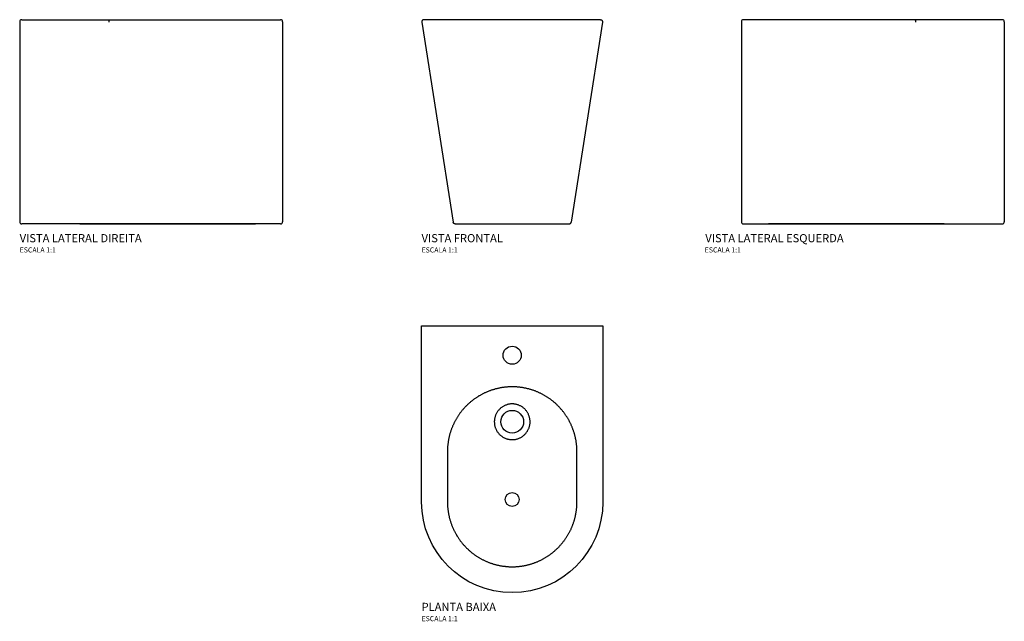
# Model space of a CAD drawing. Units: millimetres. Extents: x -965 to 964, y -579 to 600.
import ezdxf
from ezdxf.enums import TextEntityAlignment as Align

# ---------------------------------------------------------------- set-up
doc = ezdxf.new("R2010")
doc.units = ezdxf.units.MM
doc.header["$LTSCALE"] = 7.692308
doc.styles.add('Legenda', font='segoeui.ttf', dxfattribs={"height": 8})

# ---------------------------------------------------------------- blocks, each defined once
blk = doc.blocks.new('BV.231_P')
blk.add_lwpolyline([(-177.5, -344.8), (-177.5, 0), (177.5, 0), (177.5, -344.8, -0.99995)], format="xyb", close=True)
for points in [[(-126.8, -245.9), (-126.8, -344.8), (-126.8, -346.1), (-126.8, -347.4), (-126.7, -348.6), (-126.7, -349.9), (-126.6, -351.2), (-126.5, -352.4), (-126.5, -353.7), (-126.4, -355), (-126.3, -356.2), (-126.2, -357.5), (-126, -358.8), (-125.9, -360), (-125.7, -361.3), (-125.5, -362.5), (-125.3, -363.8), (-125.2, -365), (-125, -366.3), (-124.7, -367.5), (-124.5, -368.8), (-124.3, -370), (-124, -371.3), (-123.7, -372.5), (-123.4, -373.7), (-123.1, -375), (-122.8, -376.2), (-122.5, -377.4), (-122.2, -378.7), (-121.8, -379.9), (-121.5, -381.1), (-121.1, -382.3), (-120.7, -383.5), (-120.3, -384.7), (-119.9, -385.9), (-119.5, -387.1), (-119.1, -388.3), (-118.7, -389.5), (-118.2, -390.7), (-117.7, -391.9), (-117.3, -393), (-116.8, -394.2), (-116.3, -395.4), (-115.8, -396.5), (-115.2, -397.7), (-114.7, -398.8), (-114.2, -400), (-113.6, -401.1), (-113, -402.2), (-112.5, -403.4), (-111.9, -404.5), (-111.3, -405.6), (-110.6, -406.7), (-110, -407.8), (-109.4, -408.9), (-108.7, -410), (-108.1, -411.1), (-107.4, -412.2), (-106.7, -413.3), (-106, -414.3), (-105.3, -415.4), (-104.6, -416.4), (-103.9, -417.5), (-103.2, -418.5), (-102.4, -419.5), (-101.7, -420.6), (-100.9, -421.6), (-100.2, -422.6), (-99.4, -423.6), (-98.6, -424.6), (-97.8, -425.5), (-97, -426.5), (-96.2, -427.5), (-95.3, -428.4), (-94.5, -429.4), (-93.6, -430.3), (-92.8, -431.3), (-91.9, -432.2), (-91, -433.1), (-90.1, -434), (-89.2, -434.9), (-88.3, -435.8), (-87.4, -436.7), (-86.5, -437.5), (-85.6, -438.4), (-84.6, -439.2), (-83.7, -440.1), (-82.7, -440.9), (-81.8, -441.8), (-80.8, -442.6), (-79.8, -443.4), (-78.8, -444.1), (-77.8, -444.9), (-76.8, -445.7), (-75.8, -446.5), (-74.8, -447.2), (-73.8, -448), (-72.7, -448.7), (-71.7, -449.4), (-70.6, -450.1), (-69.6, -450.8), (-68.5, -451.5), (-67.4, -452.2), (-66.3, -452.9), (-65.3, -453.5), (-64.2, -454.2), (-63.1, -454.8), (-62, -455.4), (-60.9, -456), (-59.8, -456.7), (-58.6, -457.2), (-57.5, -457.8), (-56.4, -458.4), (-55.2, -459), (-54.1, -459.5), (-52.9, -460), (-51.8, -460.6), (-50.6, -461.1), (-49.5, -461.6), (-48.3, -462.1), (-47.1, -462.5), (-45.9, -463), (-44.8, -463.5), (-43.6, -463.9), (-42.4, -464.3), (-41.2, -464.7), (-40, -465.2), (-38.8, -465.5), (-37.6, -465.9), (-36.3, -466.3), (-35.1, -466.7), (-33.9, -467), (-32.7, -467.3), (-31.5, -467.7), (-30.2, -468), (-29, -468.3), (-27.8, -468.6), (-26.5, -468.8), (-25.3, -469.1), (-24, -469.3), (-22.8, -469.6), (-21.5, -469.8), (-20.3, -470), (-19, -470.2), (-17.8, -470.4), (-16.5, -470.5), (-15.3, -470.7), (-14, -470.8), (-12.8, -471), (-11.5, -471.1), (-10.2, -471.2), (-9, -471.3), (-7.7, -471.4), (-6.4, -471.5), (-5.2, -471.5), (-3.9, -471.6), (-2.6, -471.6), (-1.4, -471.6), (-0.1, -471.6), (1.2, -471.6), (2.4, -471.6), (3.7, -471.6), (5, -471.5), (6.2, -471.5), (7.5, -471.4), (8.8, -471.3), (10, -471.2), (11.3, -471.1), (12.6, -471), (13.8, -470.9), (15.1, -470.7), (16.3, -470.6), (17.6, -470.4), (18.8, -470.2), (20.1, -470), (21.4, -469.8), (22.6, -469.6), (23.8, -469.4), (25.1, -469.1), (26.3, -468.9), (27.6, -468.6), (28.8, -468.3), (30, -468), (31.3, -467.7), (32.5, -467.4), (33.7, -467.1), (34.9, -466.7), (36.1, -466.4), (37.4, -466), (38.6, -465.6), (39.8, -465.2), (41, -464.8), (42.2, -464.4), (43.4, -464), (44.6, -463.5), (45.8, -463.1), (46.9, -462.6), (48.1, -462.1), (49.3, -461.7), (50.4, -461.2), (51.6, -460.6), (52.7, -460.1), (53.9, -459.6), (55.1, -459.1), (56.2, -458.5), (57.3, -457.9), (58.5, -457.4), (59.6, -456.8), (60.7, -456.2), (61.8, -455.5), (62.9, -454.9), (64, -454.3), (65.1, -453.6), (66.2, -453), (67.3, -452.3), (68.3, -451.6), (69.4, -450.9), (70.4, -450.2), (71.5, -449.5), (72.6, -448.8), (73.6, -448.1), (74.6, -447.4), (75.6, -446.6), (76.7, -445.8), (77.7, -445.1), (78.7, -444.3), (79.6, -443.5), (80.6, -442.7), (81.6, -441.9), (82.6, -441.1), (83.5, -440.2), (84.5, -439.4), (85.4, -438.5), (86.3, -437.7), (87.3, -436.8), (88.2, -435.9), (89.1, -435), (90, -434.1), (90.9, -433.3), (91.8, -432.3), (92.6, -431.4), (93.5, -430.5), (94.3, -429.5), (95.2, -428.6), (96, -427.6), (96.8, -426.7), (97.7, -425.7), (98.5, -424.7), (99.2, -423.7), (100, -422.7), (100.8, -421.7), (101.6, -420.7), (102.3, -419.7), (103.1, -418.7), (103.8, -417.6), (104.5, -416.6), (105.2, -415.5), (105.9, -414.5), (106.6, -413.4), (107.3, -412.4), (108, -411.3), (108.6, -410.2), (109.3, -409.1), (109.9, -408), (110.6, -406.9), (111.2, -405.8), (111.8, -404.7), (112.4, -403.6), (113, -402.4), (113.5, -401.3), (114.1, -400.2), (114.6, -399), (115.2, -397.9), (115.7, -396.7), (116.2, -395.6), (116.7, -394.4), (117.2, -393.2), (117.7, -392.1), (118.1, -390.9), (118.6, -389.7), (119, -388.5), (119.5, -387.3), (119.9, -386.1), (120.3, -384.9), (120.7, -383.7), (121.1, -382.5), (121.4, -381.3), (121.8, -380.1), (122.1, -378.9), (122.5, -377.6), (122.8, -376.4), (123.1, -375.2), (123.4, -373.9), (123.7, -372.7), (124, -371.5), (124.2, -370.2), (124.5, -369), (124.7, -367.7), (124.9, -366.5), (125.1, -365.3), (125.3, -364), (125.5, -362.7), (125.7, -361.5), (125.9, -360.2), (126, -359), (126.1, -357.7), (126.3, -356.4), (126.4, -355.2), (126.5, -353.9), (126.5, -352.7), (126.6, -351.4), (126.7, -350.1), (126.7, -348.8), (126.8, -347.6), (126.8, -346.3), (126.8, -345.1), (126.8, -344.8), (126.8, -245.9), (126.8, -244.7), (126.8, -243.4), (126.7, -242.1), (126.7, -240.9), (126.6, -239.6), (126.6, -238.3), (126.5, -237.1), (126.4, -235.8), (126.3, -234.5), (126.2, -233.3), (126, -232), (125.9, -230.8), (125.7, -229.5), (125.5, -228.3), (125.4, -227), (125.2, -225.7), (125, -224.5), (124.7, -223.3), (124.5, -222), (124.3, -220.8), (124, -219.5), (123.7, -218.3), (123.5, -217), (123.1, -215.8), (122.8, -214.6), (122.5, -213.4), (122.2, -212.1), (121.8, -210.9), (121.5, -209.7), (121.1, -208.5), (120.8, -207.3), (120.4, -206.1), (119.9, -204.9), (119.5, -203.7), (119.1, -202.5), (118.7, -201.3), (118.2, -200.1), (117.7, -198.9), (117.3, -197.7), (116.8, -196.6), (116.3, -195.4), (115.8, -194.3), (115.2, -193.1), (114.7, -191.9), (114.2, -190.8), (113.6, -189.7), (113, -188.5), (112.5, -187.4), (111.9, -186.3), (111.3, -185.2), (110.7, -184.1), (110, -182.9), (109.4, -181.9), (108.7, -180.8), (108.1, -179.7), (107.4, -178.6), (106.7, -177.5), (106, -176.5), (105.3, -175.4), (104.7, -174.4), (103.9, -173.3), (103.2, -172.3), (102.4, -171.2), (101.7, -170.2), (100.9, -169.2), (100.2, -168.2), (99.4, -167.2), (98.6, -166.2), (97.8, -165.3), (97, -164.3), (96.2, -163.3), (95.3, -162.4), (94.5, -161.4), (93.6, -160.5), (92.8, -159.5), (91.9, -158.6), (91, -157.7), (90.1, -156.8), (89.2, -155.9), (88.3, -155), (87.4, -154.1), (86.5, -153.2), (85.6, -152.4), (84.6, -151.5), (83.7, -150.7), (82.7, -149.9), (81.8, -149), (80.8, -148.2), (79.8, -147.4), (78.8, -146.6), (77.8, -145.9), (76.8, -145.1), (75.8, -144.3), (74.8, -143.6), (73.8, -142.8), (72.7, -142.1), (71.7, -141.4), (70.6, -140.7), (69.6, -140), (68.5, -139.3), (67.4, -138.6), (66.4, -137.9), (65.3, -137.3), (64.2, -136.6), (63.1, -136), (62, -135.3), (60.9, -134.7), (59.8, -134.1), (58.6, -133.5), (57.5, -133), (56.4, -132.4), (55.2, -131.8), (54.1, -131.3), (52.9, -130.7), (51.8, -130.2), (50.6, -129.7), (49.5, -129.2), (48.3, -128.7), (47.1, -128.2), (46, -127.8), (44.8, -127.3), (43.6, -126.9), (42.4, -126.4), (41.2, -126), (40, -125.6), (38.8, -125.2), (37.6, -124.9), (36.4, -124.5), (35.1, -124.1), (33.9, -123.8), (32.7, -123.4), (31.5, -123.1), (30.2, -122.8), (29, -122.5), (27.8, -122.2), (26.5, -122), (25.3, -121.7), (24.1, -121.5), (22.8, -121.2), (21.5, -121), (20.3, -120.8), (19, -120.6), (17.8, -120.4), (16.5, -120.2), (15.3, -120.1), (14, -119.9), (12.8, -119.8), (11.5, -119.7), (10.2, -119.6), (9, -119.5), (7.7, -119.4), (6.4, -119.3), (5.2, -119.3), (3.9, -119.2), (2.6, -119.2), (1.4, -119.2), (0.1, -119.2), (-1.2, -119.2), (-2.4, -119.2), (-3.7, -119.2), (-5, -119.3), (-6.2, -119.3), (-7.5, -119.4), (-8.8, -119.5), (-10, -119.6), (-11.3, -119.7), (-12.6, -119.8), (-13.8, -119.9), (-15.1, -120.1), (-16.3, -120.2), (-17.6, -120.4), (-18.8, -120.6), (-20.1, -120.8), (-21.3, -121), (-22.6, -121.2), (-23.8, -121.4), (-25.1, -121.7), (-26.3, -121.9), (-27.6, -122.2), (-28.8, -122.5), (-30, -122.8), (-31.3, -123.1), (-32.5, -123.4), (-33.7, -123.7), (-34.9, -124.1), (-36.1, -124.4), (-37.4, -124.8), (-38.6, -125.2), (-39.8, -125.6), (-41, -126), (-42.2, -126.4), (-43.4, -126.8), (-44.6, -127.3), (-45.7, -127.7), (-46.9, -128.2), (-48.1, -128.7), (-49.3, -129.1), (-50.4, -129.6), (-51.6, -130.1), (-52.7, -130.7), (-53.9, -131.2), (-55, -131.7), (-56.2, -132.3), (-57.3, -132.9), (-58.5, -133.4), (-59.6, -134), (-60.7, -134.6), (-61.8, -135.3), (-62.9, -135.9), (-64, -136.5), (-65.1, -137.1), (-66.2, -137.8), (-67.3, -138.5), (-68.3, -139.2), (-69.4, -139.8), (-70.4, -140.5), (-71.5, -141.2), (-72.5, -142), (-73.6, -142.7), (-74.6, -143.4), (-75.6, -144.2), (-76.6, -144.9), (-77.7, -145.7), (-78.6, -146.5), (-79.6, -147.3), (-80.6, -148.1), (-81.6, -148.9), (-82.6, -149.7), (-83.5, -150.6), (-84.5, -151.4), (-85.4, -152.2), (-86.3, -153.1), (-87.3, -154), (-88.2, -154.9), (-89.1, -155.7), (-90, -156.6), (-90.9, -157.5), (-91.8, -158.5), (-92.6, -159.4), (-93.5, -160.3), (-94.3, -161.2), (-95.2, -162.2), (-96, -163.1), (-96.8, -164.1), (-97.7, -165.1), (-98.4, -166.1), (-99.2, -167.1), (-100, -168), (-100.8, -169), (-101.6, -170.1), (-102.3, -171.1), (-103.1, -172.1), (-103.8, -173.1), (-104.5, -174.2), (-105.2, -175.2), (-105.9, -176.3), (-106.6, -177.3), (-107.3, -178.4), (-108, -179.5), (-108.6, -180.6), (-109.3, -181.7), (-109.9, -182.8), (-110.6, -183.9), (-111.2, -185), (-111.8, -186.1), (-112.4, -187.2), (-112.9, -188.4), (-113.5, -189.5), (-114.1, -190.6), (-114.6, -191.7), (-115.2, -192.9), (-115.7, -194.1), (-116.2, -195.2), (-116.7, -196.4), (-117.2, -197.5), (-117.7, -198.7), (-118.1, -199.9), (-118.6, -201.1), (-119, -202.3), (-119.4, -203.5), (-119.9, -204.7), (-120.3, -205.9), (-120.7, -207.1), (-121.1, -208.3), (-121.4, -209.5), (-121.8, -210.7), (-122.1, -211.9), (-122.5, -213.1), (-122.8, -214.4), (-123.1, -215.6), (-123.4, -216.8), (-123.7, -218.1), (-124, -219.3), (-124.2, -220.6), (-124.5, -221.8), (-124.7, -223), (-124.9, -224.3), (-125.1, -225.5), (-125.3, -226.8), (-125.5, -228), (-125.7, -229.3), (-125.9, -230.6), (-126, -231.8), (-126.1, -233.1), (-126.2, -234.3), (-126.4, -235.6), (-126.5, -236.9), (-126.5, -238.1), (-126.6, -239.4), (-126.7, -240.7), (-126.7, -241.9), (-126.7, -243.2), (-126.8, -244.5), (-126.8, -245.7)], [(35, -187.6), (35, -186.4), (34.9, -185.1), (34.8, -183.8), (34.6, -182.6), (34.4, -181.3), (34.2, -180.1), (33.9, -178.9), (33.5, -177.6), (33.1, -176.4), (32.7, -175.2), (32.2, -174.1), (31.7, -172.9), (31.2, -171.7), (30.6, -170.6), (30, -169.5), (29.3, -168.5), (28.6, -167.4), (27.8, -166.4), (27, -165.4), (26.2, -164.4), (25.3, -163.5), (24.5, -162.6), (23.5, -161.7), (22.6, -160.9), (21.6, -160.1), (20.6, -159.3), (19.5, -158.6), (18.5, -157.9), (17.4, -157.3), (16.3, -156.6), (15.1, -156.1), (14, -155.6), (12.8, -155.1), (11.6, -154.6), (10.4, -154.2), (9.2, -153.9), (8, -153.6), (6.8, -153.3), (5.5, -153.1), (4.2, -152.9), (3, -152.8), (1.7, -152.7), (0.5, -152.6), (-0.8, -152.6), (-2.1, -152.7), (-3.3, -152.8), (-4.6, -152.9), (-5.9, -153.1), (-7.1, -153.4), (-8.3, -153.6), (-9.6, -154), (-10.8, -154.3), (-12, -154.8), (-13.2, -155.2), (-14.3, -155.7), (-15.5, -156.2), (-16.6, -156.8), (-17.7, -157.5), (-18.8, -158.1), (-19.8, -158.8), (-20.9, -159.5), (-21.9, -160.3), (-22.9, -161.1), (-23.8, -162), (-24.7, -162.9), (-25.6, -163.8), (-26.4, -164.7), (-27.3, -165.7), (-28, -166.7), (-28.8, -167.7), (-29.5, -168.8), (-30.1, -169.9), (-30.8, -170.9), (-31.3, -172.1), (-31.9, -173.2), (-32.4, -174.4), (-32.8, -175.6), (-33.3, -176.8), (-33.6, -178), (-34, -179.2), (-34.2, -180.4), (-34.5, -181.7), (-34.7, -182.9), (-34.8, -184.2), (-34.9, -185.5), (-35, -186.7), (-35, -188), (-34.9, -189.3), (-34.9, -190.5), (-34.7, -191.8), (-34.6, -193), (-34.4, -194.3), (-34.1, -195.5), (-33.8, -196.8), (-33.4, -198), (-33, -199.2), (-32.6, -200.4), (-32.1, -201.5), (-31.6, -202.7), (-31, -203.8), (-30.4, -204.9), (-29.8, -206), (-29.1, -207.1), (-28.3, -208.1), (-27.6, -209.2), (-26.8, -210.1), (-26, -211.1), (-25.1, -212), (-24.2, -212.9), (-23.3, -213.8), (-22.3, -214.6), (-21.3, -215.4), (-20.3, -216.1), (-19.2, -216.9), (-18.2, -217.5), (-17.1, -218.2), (-16, -218.8), (-14.8, -219.3), (-13.7, -219.8), (-12.5, -220.3), (-11.3, -220.8), (-10.1, -221.1), (-8.9, -221.5), (-7.6, -221.8), (-6.4, -222), (-5.1, -222.2), (-3.9, -222.4), (-2.6, -222.5), (-1.4, -222.6), (-0.1, -222.6), (1.2, -222.6), (2.4, -222.5), (3.7, -222.4), (5, -222.3), (6.2, -222.1), (7.5, -221.8), (8.7, -221.5), (9.9, -221.2), (11.1, -220.8), (12.3, -220.4), (13.5, -219.9), (14.7, -219.4), (15.8, -218.9), (16.9, -218.3), (18, -217.6), (19.1, -217), (20.1, -216.2), (21.2, -215.5), (22.2, -214.7), (23.1, -213.9), (24.1, -213), (25, -212.1), (25.8, -211.2), (26.7, -210.3), (27.5, -209.3), (28.2, -208.3), (29, -207.3), (29.7, -206.2), (30.3, -205.1), (30.9, -204), (31.5, -202.9), (32, -201.7), (32.5, -200.6), (33, -199.4), (33.4, -198.2), (33.7, -196.9), (34.1, -195.7), (34.3, -194.5), (34.5, -193.2), (34.7, -192), (34.9, -190.7), (34.9, -189.4), (35, -188.2)]]:
    blk.add_lwpolyline(points, close=True)
for centre, radius in [((0, -57.3), 17.8), ((0, -187.6), 22.3), ((0, -339.8), 13.7)]:
    blk.add_circle(centre, radius)
blk = doc.blocks.new('BV.231_V1')
for p, q in [((-176.8, 395.4), (-115.5, 3.4)), ((172.8, 400), (-172.8, 400)), ((176.8, 395.4), (115.5, 3.4)), ((-111.6, 0), (111.6, 0))]:
    blk.add_line(p, q)
for points, knots in [([(-172.8, 400), (-172.8, 400), (-172.8, 400), (-173.2, 400), (-173.6, 399.9), (-174.3, 399.7), (-174.6, 399.6), (-175.4, 399.1), (-175.8, 398.8), (-176.4, 397.9), (-176.6, 397.4), (-176.8, 396.4), (-176.9, 395.9), (-176.8, 395.4)], [-0.0010216, -0.0010216, -0.0010216, -0.0010216, 0, 0, 0.1107633, 0.1107633, 0.2215271, 0.2215271, 0.3777854, 0.3777854, 0.5340408, 0.5340408, 0.6902958, 0.6902958, 0.6902958, 0.6902958]), ([(172.8, 400), (172.8, 400), (172.8, 400), (173.2, 400), (173.6, 399.9), (174.3, 399.7), (174.6, 399.6), (175.4, 399.1), (175.8, 398.8), (176.4, 397.9), (176.6, 397.4), (176.8, 396.4), (176.9, 395.9), (176.8, 395.4)], [-0.6913168, -0.6913168, -0.6913168, -0.6913168, -0.6902953, -0.6902953, -0.579532, -0.579532, -0.4687684, -0.4687684, -0.3125102, -0.3125102, -0.1562549, -0.1562549, 0, 0, 0, 0]), ([(-111.6, 0), (-112, 0), (-112.5, 0.1), (-113.4, 0.4), (-113.8, 0.7), (-114.5, 1.3), (-114.8, 1.6), (-115.3, 2.5), (-115.5, 2.9), (-115.5, 3.4)], [0, 0, 0, 0, 0.35395, 0.35395, 0.7079, 0.7079, 1.06185, 1.06185, 1.4158, 1.4158, 1.4158, 1.4158]), ([(111.6, 0), (112, 0), (112.5, 0.1), (113.4, 0.4), (113.8, 0.7), (114.5, 1.3), (114.8, 1.6), (115.3, 2.5), (115.5, 2.9), (115.5, 3.4)], [0, 0, 0, 0, 0.25, 0.25, 0.5, 0.5, 0.75, 0.75, 0.9999811, 0.9999811, 0.9999811, 0.9999811])]:
    blk.add_open_spline(points, degree=3, knots=knots)
for points in [[(-176.8, 395.4), (-176.8, 395.4), (-176.8, 395.4), (-176.8, 395.4)], [(176.8, 395.4), (176.8, 395.4), (176.8, 395.4), (176.8, 395.4)]]:
    blk.add_open_spline(points, degree=3)
blk = doc.blocks.new('BV.231_V2')
for p, q in [((-587.1, 396), (-587.1, 4)), ((-583.1, 400), (-412.7, 400)), ((-412.7, 400), (-76.1, 400)), ((-72.1, 396), (-72.1, 4)), ((-471.6, 0), (-583.1, 0)), ((-76.1, 0), (-471.6, 0))]:
    blk.add_line(p, q)
blk.add_lwpolyline([(-469.3, 0), (-136.7, 0), (-125, 0)])
for centre, start, end in [((-583.1, 396), 90, 180), ((-76.1, 396), 0, 90), ((-583.1, 4), 180, 270), ((-76.1, 4), 270, 0)]:
    blk.add_arc(centre, 4, start, end)
blk.add_open_spline([(-412.7, 400), (-412.7, 400), (-412.7, 400), (-412.7, 400), (-412.7, 399.9), (-412.7, 399.7), (-412.7, 399.6), (-412.8, 399.1), (-412.8, 398.8), (-412.8, 397.9), (-412.8, 397.4), (-412.8, 396.4), (-412.8, 395.9), (-412.8, 395.4)], degree=3, knots=[-0.0010216, -0.0010216, -0.0010216, -0.0010216, 0, 0, 0.1107633, 0.1107633, 0.2215271, 0.2215271, 0.3777854, 0.3777854, 0.5340408, 0.5340408, 0.6902958, 0.6902958, 0.6902958, 0.6902958])
blk.add_open_spline([(-412.8, 395.4), (-412.8, 395.4), (-412.8, 395.4), (-412.8, 395.4)], degree=3)
blk = doc.blocks.new('BV.231_V3')
for p, q in [((72.1, 396), (72.1, 4)), ((412.7, 400), (76.1, 400)), ((583.1, 400), (412.7, 400)), ((587.1, 396), (587.1, 4)), ((76.1, 0), (471.6, 0)), ((471.6, 0), (583.1, 0))]:
    blk.add_line(p, q)
blk.add_lwpolyline([(469.3, 0), (136.7, 0), (125, 0)])
for centre, start, end in [((76.1, 396), 90, 180), ((583.1, 396), 0, 90), ((76.1, 4), 180, 270), ((583.1, 4), 270, 0)]:
    blk.add_arc(centre, 4, start, end)
blk.add_open_spline([(412.7, 400), (412.7, 400), (412.7, 400), (412.7, 400), (412.7, 399.9), (412.7, 399.7), (412.7, 399.6), (412.8, 399.1), (412.8, 398.8), (412.8, 397.9), (412.8, 397.4), (412.8, 396.4), (412.8, 395.9), (412.8, 395.4)], degree=3, knots=[-0.0010216, -0.0010216, -0.0010216, -0.0010216, 0, 0, 0.1107633, 0.1107633, 0.2215271, 0.2215271, 0.3777854, 0.3777854, 0.5340408, 0.5340408, 0.6902958, 0.6902958, 0.6902958, 0.6902958])
blk.add_open_spline([(412.8, 395.4), (412.8, 395.4), (412.8, 395.4), (412.8, 395.4)], degree=3)

msp = doc.modelspace()

# ---------------------------------------------------------------- block references
for name, p in [('BV.231_V2', (-377.5, 200)), ('BV.231_V1', (0, 200)), ('BV.231_V3', (376.8, 200)), ('BV.231_P', (0, 0))]:
    msp.add_blockref(name, p)

# ---------------------------------------------------------------- texts
at = {"style": 'Legenda'}
for s, height, p in [('VISTA LATERAL DIREITA', 16, (-964.6, 164)), ('VISTA FRONTAL', 16, (-177.5, 164)), ('ESCALA 1:1', 10, (-964.6, 144)), ('ESCALA 1:1', 10, (-177.5, 144)), ('PLANTA BAIXA', 16, (-177.5, -558.3)), ('ESCALA 1:1', 10, (-177.5, -578.3))]:
    msp.add_text(s, height=height, dxfattribs=at).set_placement(p)
for s, height, p in [('VISTA LATERAL ESQUERDA', 16, (649.2, 164)), ('ESCALA 1:1', 10, (448, 144))]:
    msp.add_text(s, height=height, dxfattribs=at).set_placement(p, align=Align.RIGHT)

doc.saveas('drawing.dxf')
